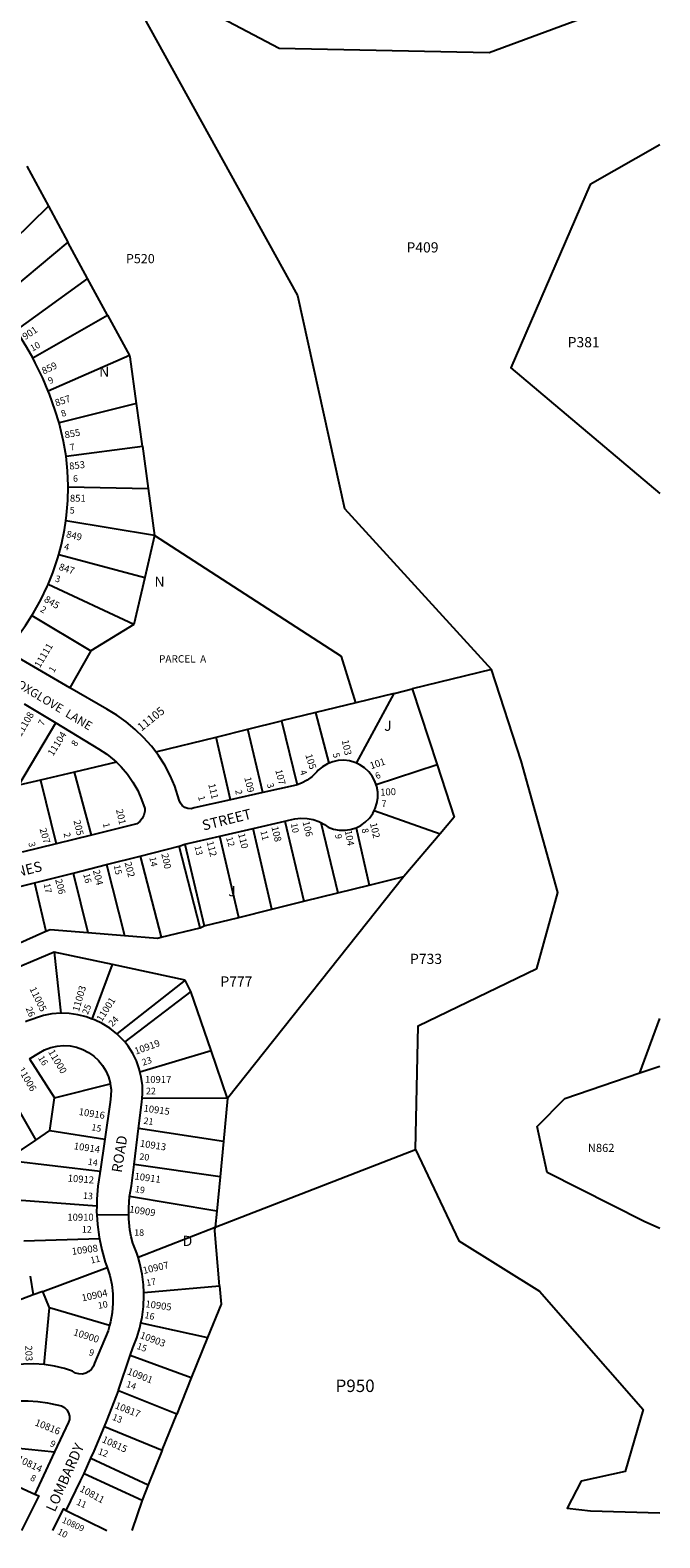
# Model space of a CAD drawing. Units: inches. Extents: x 1303737 to 1309760, y 497421 to 501515.
# Drawn here: x 1308665 to 1309760, y 497437 to 500059 of the extents above; entities that cross this region are included whole.
import ezdxf

# ---------------------------------------------------------------- set-up
doc = ezdxf.new("R2010")
doc.units = ezdxf.units.IN
doc.header["$MEASUREMENT"] = 0
for name, color, linetype in [('Addresses', 5, 'Continuous'), ('Lot-Block-Parcel Text', 6, 'Continuous'), ('Parcel Boundaries', 7, 'Continuous'), ('Street Names', 7, 'Continuous'), ('Street ROW', 5, 'Continuous')]:
    doc.layers.add(name, color=color, linetype=linetype)
doc.styles.add('Arial', font='txt')

msp = doc.modelspace()

# ---------------------------------------------------------------- linework, layer by layer
at = {"layer": 'Parcel Boundaries'}
for p, q in [((1308659.2, 499822.8), (1308696.9, 499753.3)), ((1308567.3, 499626.1), (1308696.9, 499753.3)), ((1308696.9, 499753.3), (1308730.9, 499690.7)), ((1308730.9, 499690.7), (1308604.6, 499585.4)), ((1308765.2, 499627.5), (1308730.9, 499690.7)), ((1308765.2, 499627.5), (1308640.6, 499537.5)), ((1308799.8, 499563.8), (1308765.2, 499627.5)), ((1308669.6, 499489.2), (1308799.8, 499563.8)), ((1308799.8, 499563.8), (1308837.9, 499493.5)), ((1308837.9, 499493.5), (1308696.6, 499431.4)), ((1308850.2, 499410.1), (1308715.5, 499376)), ((1308860.4, 499335.8), (1308850.2, 499410.1)), ((1308727.6, 499318.4), (1308860.4, 499335.8)), ((1308860.4, 499335.8), (1308870.4, 499262.3)), ((1308731.2, 499264.8), (1308870.4, 499262.3)), ((1308870.4, 499262.3), (1308881.5, 499180.3)), ((1308881.5, 499180.3), (1308727.3, 499205.8)), ((1308881.5, 499180.3), (1308864.6, 499107.4)), ((1308715.2, 499147.5), (1308864.6, 499107.4)), ((1308864.6, 499107.4), (1308845.7, 499025.6)), ((1308845.7, 499025.6), (1308696.5, 499094.9)), ((1308668.4, 499041.1), (1308770.7, 498979.9)), ((1308845.7, 499025.6), (1308770.7, 498979.9)), ((1308770.7, 498979.9), (1308734.4, 498915.3)), ((1309467.8, 498947.5), (1309329.3, 498913.5)), ((1309231.6, 498889.5), (1309162.1, 498872.4)), ((1309298, 498905.8), (1309231.6, 498889.5)), ((1309232.6, 498784.4), (1309298, 498905.8)), ((1309298, 498905.8), (1309329.3, 498913.5)), ((1309329.3, 498913.5), (1309372.9, 498781.2)), ((1309162.1, 498872.4), (1309102.4, 498857.7)), ((1309185, 498784.2), (1309162.1, 498872.4)), ((1308645.3, 498746.1), (1308709.9, 498854.3)), ((1308988.7, 498829.8), (1309044, 498843.4)), ((1309044, 498843.4), (1309102.4, 498857.7)), ((1309070.1, 498733.1), (1309044, 498843.4)), ((1309102.4, 498857.7), (1309129.5, 498746.6)), ((1308883.6, 498803.9), (1308988.7, 498829.8)), ((1309013.9, 498720.5), (1308988.7, 498829.8)), ((1308815.2, 498785.9), (1308742.4, 498768.8)), ((1308742.4, 498768.8), (1308683.4, 498755)), ((1308772, 498659.3), (1308742.4, 498768.8)), ((1309372.9, 498781.2), (1309267, 498746.5)), ((1308683.4, 498755), (1308645.3, 498746.1)), ((1308683.4, 498755), (1308710.5, 498644)), ((1309108.3, 498683.5), (1309141.3, 498544.1)), ((1309170.6, 498681.1), (1309200.5, 498558.8)), ((1309263.7, 498702.1), (1309378.2, 498661.3)), ((1309028.4, 498516.1), (1308995.3, 498657.5)), ((1309085.7, 498530.3), (1309052.8, 498670.7)), ((1309232, 498672.1), (1309254.7, 498572.2)), ((1309378.2, 498661.3), (1309315.2, 498587.2)), ((1308960.6, 498498.1), (1308924.3, 498639.9)), ((1308934.2, 498643.4), (1308968, 498501.2)), ((1308798.1, 498608), (1308829.1, 498484.9)), ((1308856.8, 498622.8), (1308893.1, 498481.7)), ((1308672.8, 498576.3), (1308692.6, 498491.9)), ((1308739.8, 498593.2), (1308765.8, 498490)), ((1309315.2, 498587.2), (1309008.6, 498201.2)), ((1309254.7, 498572.2), (1309315.2, 498587.2)), ((1309141.3, 498544.1), (1309200.5, 498558.8)), ((1309200.5, 498558.8), (1309254.7, 498572.2)), ((1309028.4, 498516.1), (1309085.7, 498530.3)), ((1309085.7, 498530.3), (1309141.3, 498544.1)), ((1308893.1, 498481.7), (1308960.6, 498498.1)), ((1308960.6, 498498.1), (1308968, 498501.2)), ((1308968, 498501.2), (1309028.4, 498516.1)), ((1308625.2, 498462.2), (1308692.6, 498491.9)), ((1308765.8, 498490), (1308829.1, 498484.9)), ((1308707.2, 498455.8), (1308613.8, 498416)), ((1308707.2, 498455.8), (1308718.4, 498349.3)), ((1308808.2, 498434.2), (1308707.2, 498455.8)), ((1308773.2, 498339.3), (1308808.2, 498434.2)), ((1308934.7, 498407.1), (1308808.2, 498434.2)), ((1308934.7, 498407.1), (1308816, 498313.5)), ((1308944.8, 498387.4), (1308934.7, 498407.1)), ((1308944.8, 498387.4), (1308830, 498299.5)), ((1308980.1, 498284.4), (1308944.8, 498387.4)), ((1309725.7, 498245.8), (1309760.1, 498340.2)), ((1308663.8, 498270.1), (1308707.5, 498202.2)), ((1308856.2, 498247.7), (1308980.1, 498284.4)), ((1309008.6, 498201.2), (1308980.1, 498284.4)), ((1308611.7, 498238.4), (1308675.2, 498128.9)), ((1309725.7, 498245.8), (1309760.1, 498257.6)), ((1308707.5, 498202.2), (1308804.6, 498226.7)), ((1308699.6, 498145.2), (1308707.5, 498202.2)), ((1309008.6, 498201.2), (1308860.2, 498201.8)), ((1309008.6, 498201.2), (1309001.4, 498126.5)), ((1308629.4, 498098.2), (1308675.2, 498128.9)), ((1308675.2, 498128.9), (1308699.6, 498145.2)), ((1308699.6, 498145.2), (1308794.9, 498130.5)), ((1309001.4, 498126.5), (1308853.8, 498149.1)), ((1308987, 497977.2), (1309335.4, 498112.7)), ((1309001.4, 498126.5), (1308995.5, 498064.8)), ((1308786.7, 498074), (1308630.4, 498092.7)), ((1308995.5, 498064.8), (1308845.9, 498086.1)), ((1308995.5, 498064.8), (1308989.8, 498005.3)), ((1308642.1, 498024.8), (1308780.9, 498014.6)), ((1308989.8, 498005.3), (1308838.2, 498030.4)), ((1308989.8, 498005.3), (1308987, 497977.2)), ((1308852.9, 497925), (1308987, 497977.2)), ((1308785.7, 497957.1), (1308654.5, 497953.1)), ((1308665.1, 497892.1), (1308670.7, 497859.5)), ((1308687.5, 497865.7), (1308799.2, 497907.2)), ((1308862.9, 497863.9), (1308994.5, 497875.1)), ((1308670.7, 497859.5), (1308610.8, 497837.2)), ((1308687.5, 497865.7), (1308670.7, 497859.5)), ((1308698.9, 497837.1), (1308687.5, 497865.7)), ((1308689.4, 497738.2), (1308698.9, 497837.1)), ((1308803.2, 497806.1), (1308698.9, 497837.1)), ((1308857.7, 497810.7), (1308973.9, 497785.4)), ((1308973.9, 497785.4), (1308945.5, 497715.1)), ((1308945.5, 497715.1), (1308839.2, 497754.3)), ((1308945.5, 497715.1), (1308920.1, 497652.2)), ((1308920.1, 497652.2), (1308818.6, 497692.7)), ((1308794.3, 497630.7), (1308894.8, 497589.5)), ((1308894.8, 497589.5), (1308920.1, 497652.2)), ((1308639.6, 497593.8), (1308707.8, 497586.3)), ((1308894.8, 497589.5), (1308870.3, 497529.4)), ((1308574.9, 497557.3), (1308673.6, 497512.9)), ((1308770.8, 497575.4), (1308870.3, 497529.4)), ((1308758.9, 497549.1), (1308859.9, 497502.8)), ((1308870.3, 497529.4), (1308859.9, 497502.8)), ((1308859.9, 497502.8), (1308842, 497449.8)), ((1308728.1, 497484.6), (1308798.3, 497449.8))]:
    msp.add_line(p, q, dxfattribs=at)
for points in [[(1308808.5, 500180.2), (1309130.3, 499597.9), (1309211.6, 499227.5), (1309467.8, 498947.5)], [(1309760.3, 500130.2), (1309463.6, 500019.8), (1309098.1, 500027.3), (1308808.5, 500180.2)], [(1309760.2, 499859.6), (1309639.3, 499790.6), (1309501.3, 499471.8), (1309760.2, 499253.2)], [(1308850.2, 499410.1), (1308839.2, 499491.3), (1308837.9, 499493.5)], [(1309231.6, 498889.5), (1309206.6, 498970), (1308881.5, 499180.3)], [(1309335.4, 498112.7), (1309339.7, 498327.5), (1309546.1, 498427.5), (1309583.1, 498559.7), (1309519.1, 498788.5), (1309467.8, 498947.5)], [(1309372.9, 498781.2), (1309402.8, 498690.3), (1309378.2, 498661.3)], [(1308692.6, 498491.9), (1308700.3, 498495.3), (1308765.8, 498490)], [(1308829.1, 498484.9), (1308886.9, 498480.2), (1308893.1, 498481.7)], [(1309760.1, 497975.3), (1309733.1, 497987.3), (1309564.4, 498072.7), (1309546.9, 498152.6), (1309594.8, 498201), (1309725.7, 498245.8)], [(1309335.4, 498112.7), (1309410.5, 497953.5), (1309551.2, 497865.9), (1309731.2, 497660.1), (1309699.7, 497552.5), (1309623.6, 497535.5), (1309599.2, 497488.7), (1309639.4, 497484), (1309760, 497480.4)], [(1308994.5, 497875.1), (1308986.4, 497970.9), (1308987, 497977.2)], [(1308994.5, 497875.1), (1308997.2, 497843.2), (1308973.9, 497785.4)]]:
    msp.add_lwpolyline(points, dxfattribs=at)
at = {"layer": 'Street ROW'}
for p, q in [((1308654.9, 498887.5), (1308709.9, 498854.3)), ((1309070.1, 498733.1), (1309013.9, 498720.5)), ((1309052.8, 498670.7), (1309108.3, 498683.5)), ((1308772, 498659.3), (1308710.5, 498644)), ((1308934.2, 498643.4), (1308995.3, 498657.5)), ((1308995.3, 498657.5), (1309052.8, 498670.7)), ((1308710.5, 498644), (1308651.1, 498629.3)), ((1308856.8, 498622.8), (1308924.3, 498639.9)), ((1308924.3, 498639.9), (1308934.2, 498643.4)), ((1308739.8, 498593.2), (1308798.1, 498608)), ((1308798.1, 498608), (1308856.8, 498622.8)), ((1308672.8, 498576.3), (1308739.8, 498593.2)), ((1308830, 498299.5), (1308816, 498313.5)), ((1308794.9, 498130.5), (1308786.7, 498074)), ((1308845.9, 498086.1), (1308853.8, 498149.1)), ((1308836.8, 497998.4), (1308781.2, 497999)), ((1308707.8, 497586.3), (1308673.6, 497512.9)), ((1308758.9, 497549.1), (1308770.8, 497575.4))]:
    msp.add_line(p, q, dxfattribs=at)
for points in [[(1308669.6, 499489.2), (1308659.6, 499507.3), (1308643.8, 499532.8), (1308640.6, 499537.5)], [(1308696.6, 499431.4), (1308687.2, 499453.8), (1308674.1, 499480.9), (1308669.6, 499489.2)], [(1308715.5, 499376), (1308709, 499397.8), (1308698.8, 499426.1), (1308696.6, 499431.4)], [(1308727.6, 499318.4), (1308723.4, 499343.9), (1308717.6, 499369), (1308715.5, 499376)], [(1308731.2, 499264.8), (1308731.3, 499267), (1308730.2, 499292.8), (1308727.6, 499318.4)], [(1308727.3, 499205.8), (1308728.7, 499215.5), (1308730.8, 499241.2), (1308731.2, 499264.8)], [(1308715.2, 499147.5), (1308719.8, 499164.7), (1308725, 499189.9), (1308727.3, 499205.8)], [(1308696.5, 499094.9), (1308704.8, 499115.3), (1308713, 499139.8), (1308715.2, 499147.5)], [(1308668.4, 499041.1), (1308671.3, 499045.6), (1308683.9, 499068.2), (1308695, 499091.4), (1308696.5, 499094.9)], [(1308734.4, 498915.3), (1308651, 498963.9), (1308646, 498969), (1308642.2, 498975.1), (1308639.8, 498981.9), (1308639, 498989.1), (1308639.8, 498996.2), (1308642.1, 499003), (1308657.3, 499023.9), (1308668.4, 499041.1)], [(1308883.6, 498803.9), (1308876.1, 498813.9), (1308862.6, 498829), (1308848, 498843.1), (1308832.4, 498856), (1308815.8, 498867.7), (1308798.4, 498878), (1308734.4, 498915.3)], [(1308709.9, 498854.3), (1308784.3, 498809.4), (1308798.4, 498800.1), (1308811.4, 498789.6), (1308815.2, 498785.9)], [(1308815.2, 498785.9), (1308823.5, 498777.8), (1308834.3, 498765), (1308844, 498751.2), (1308852.3, 498736.6), (1308859.1, 498721.2), (1308864.5, 498705.3), (1308864.5, 498700.8), (1308863.1, 498694.2), (1308860.2, 498688.1), (1308856, 498682.9), (1308850.7, 498678.8), (1308772, 498659.3)], [(1309013.9, 498720.5), (1308950.7, 498706.4), (1308945.2, 498705.1), (1308939.6, 498705.5), (1308934.4, 498707.3), (1308929.8, 498710.6), (1308926.4, 498715), (1308924.2, 498720.1), (1308917, 498744.2), (1308908.8, 498762.7), (1308899.2, 498780.6), (1308888.3, 498797.7), (1308883.6, 498803.9)], [(1309185, 498784.2), (1309182.2, 498783.1), (1309173.8, 498778.1), (1309166.3, 498771.9), (1309163.7, 498769.1), (1309155.8, 498761.3), (1309146.9, 498754.7), (1309137.1, 498749.5), (1309129.5, 498746.6)], [(1309232.6, 498784.4), (1309229.9, 498785.6), (1309220.4, 498788.2), (1309210.7, 498789.3), (1309200.9, 498788.8), (1309191.3, 498786.7), (1309185, 498784.2)], [(1309267, 498746.5), (1309264.7, 498753), (1309260, 498761.6), (1309254.1, 498769.4), (1309246.9, 498776.1), (1309238.8, 498781.5), (1309232.6, 498784.4)], [(1309129.5, 498746.6), (1309127.6, 498745.9), (1309070.1, 498733.1)], [(1309263.7, 498702.1), (1309265.3, 498705.3), (1309268.3, 498714.6), (1309269.7, 498724.3), (1309269.6, 498734.1), (1309267.9, 498743.8), (1309267, 498746.5)], [(1309108.3, 498683.5), (1309115, 498685), (1309125.4, 498687.7), (1309136, 498688.8), (1309146.8, 498688.3), (1309157.3, 498686.3), (1309167.4, 498682.8), (1309170.6, 498681.1)], [(1309170.6, 498681.1), (1309176.9, 498677.8), (1309183.6, 498673.1), (1309192.8, 498669.7), (1309202.5, 498667.9), (1309212.3, 498667.6), (1309222, 498668.9), (1309232, 498672.1)], [(1309232, 498672.1), (1309240.1, 498676.1), (1309248.1, 498681.8), (1309255.1, 498688.7), (1309260.9, 498696.6), (1309263.7, 498702.1)], [(1308597.1, 498556.8), (1308599.7, 498557.6), (1308626.3, 498564.5), (1308672.8, 498576.3)], [(1308718.4, 498349.3), (1308703.1, 498348.3), (1308688.2, 498345.7), (1308659.7, 498335.9), (1308657.2, 498334.5)], [(1308773.2, 498339.3), (1308762.9, 498343.1), (1308748.2, 498346.7), (1308733.3, 498348.8), (1308718.4, 498349.3)], [(1308816, 498313.5), (1308803.5, 498323.3), (1308790.6, 498331.3), (1308777.1, 498337.9), (1308773.2, 498339.3)], [(1308663.8, 498270.1), (1308680.4, 498280.2), (1308690.4, 498285.7), (1308701, 498289.7), (1308712.1, 498292.3), (1308723.4, 498293.3), (1308734.7, 498292.7), (1308746, 498290.2), (1308756.6, 498286.5), (1308766.6, 498281.4), (1308775.8, 498275), (1308784, 498267.4), (1308791.1, 498258.7), (1308796.9, 498249.2), (1308801.4, 498238.9), (1308804.4, 498228.1), (1308804.6, 498226.7)], [(1308856.2, 498247.7), (1308855, 498252.7), (1308850, 498266.4), (1308843.6, 498279.6), (1308835.7, 498292), (1308830, 498299.5)], [(1308860.2, 498201.8), (1308860.8, 498209.3), (1308860.4, 498224), (1308858.5, 498238.5), (1308856.2, 498247.7)], [(1308804.6, 498226.7), (1308805.9, 498217), (1308805.8, 498205.8), (1308804.2, 498194.7), (1308794.9, 498130.5)], [(1308853.8, 498149.1), (1308859.6, 498194.7), (1308860.2, 498201.8)], [(1308838.2, 498030.4), (1308841.2, 498049.3), (1308845.9, 498086.1)], [(1308786.7, 498074), (1308786.4, 498071.5), (1308786.2, 498070.5), (1308782.8, 498048.5), (1308781.1, 498026.3), (1308780.9, 498014.6)], [(1308852.9, 497925), (1308850.8, 497932), (1308843.9, 497949.4), (1308840.8, 497960.7), (1308838.5, 497972.9), (1308836.8, 497992), (1308836.8, 497998.4), (1308836.7, 498011.2), (1308838.2, 498030.4)], [(1308780.9, 498014.6), (1308780.8, 498004), (1308781.2, 497999), (1308782.2, 497981.8), (1308785.2, 497959.7), (1308785.7, 497957.1)], [(1308785.7, 497957.1), (1308789.7, 497937.9), (1308795.7, 497916.4), (1308798.6, 497909), (1308799.2, 497907.2)], [(1308862.9, 497863.9), (1308862.4, 497877), (1308860, 497895.6), (1308856.2, 497914), (1308852.9, 497925)], [(1308799.2, 497907.2), (1308803.6, 497893.5), (1308807, 497877.5), (1308808.8, 497861.2), (1308809.1, 497844.9), (1308807.8, 497828.6), (1308805, 497812.5), (1308803.2, 497806.1)], [(1308857.7, 497810.7), (1308859.9, 497820.9), (1308862.3, 497839.5), (1308863.1, 497858.3), (1308862.9, 497863.9)], [(1308803.2, 497806.1), (1308800.6, 497796.8), (1308776.9, 497741), (1308775.2, 497735.8), (1308772, 497730.6), (1308767.5, 497726.4), (1308762.2, 497723.4), (1308756.2, 497721.9), (1308750.1, 497722), (1308744.2, 497723.6), (1308738.9, 497726.7), (1308724.9, 497731.3), (1308707.4, 497735.5), (1308689.4, 497738.2)], [(1308839.2, 497754.3), (1308843.5, 497767.2), (1308850.5, 497784.6), (1308855.9, 497802.5), (1308857.7, 497810.7)], [(1308689.4, 497738.2), (1308671.5, 497739.4), (1308653.4, 497738.9), (1308635.5, 497736.9), (1308627.5, 497735.3)], [(1308818.6, 497692.7), (1308819.1, 497693.9), (1308839.2, 497754.3)], [(1308794.3, 497630.7), (1308798.5, 497640.7), (1308818.6, 497692.7)], [(1308627.8, 497673.2), (1308644.6, 497675), (1308661.7, 497675.4), (1308678.7, 497674.3), (1308695.6, 497671.6), (1308700.8, 497670.5), (1308720, 497666.3), (1308725.1, 497663.5), (1308729.2, 497659.5), (1308732.1, 497654.4), (1308733.5, 497648.8), (1308733.4, 497643), (1308732, 497638.1), (1308707.8, 497586.3)], [(1308770.8, 497575.4), (1308776.5, 497588), (1308794.3, 497630.7)], [(1308728.1, 497484.6), (1308753, 497536), (1308758.9, 497549.1)], [(1308673.6, 497512.9), (1308680.2, 497510.2), (1308649.9, 497449.8)], [(1308704.5, 497449.8), (1308723.4, 497487.7), (1308728.1, 497484.6)]]:
    msp.add_lwpolyline(points, dxfattribs=at)

# ---------------------------------------------------------------- texts
at = {"layer": 'Addresses', "color": 18, "true_color": 0x000000, "style": 'Arial'}
for s, height, rotation, p in [('901', 12.07, 33.9064, (1308656.7, 499519.9)), ('859', 12.07, 25.1678, (1308688.7, 499460.3)), ('857', 12.07, 18.5908, (1308710.7, 499404.8)), ('855', 12.07, 10.4377, (1308726.2, 499349.2)), ('853', 12.07, 6.7701, (1308733.9, 499294.8)), ('851', 12.07, 0.0089, (1308734.4, 499239.1)), ('849', 12.07, -13.4655, (1308727, 499177.5)), ('847', 12.07, -17.9388, (1308714.1, 499120.9)), ('845', 12.07, -31.4769, (1308688.3, 499066.2)), ('11111', 12.07, 59.1846, (1308682, 498949.2)), ('11108', 12.07, 59.7035, (1308649.4, 498829.6)), ('11105', 14.2, 38.7288, (1308858.6, 498839.1)), ('11104', 12.07, 57.7244, (1308704.9, 498795.7)), ('103', 12.07, -77.3957, (1309206.9, 498823.8)), ('105', 12.07, -72.7587, (1309143.6, 498798.5)), ('101', 12.07, 18.5257, (1309258.2, 498773.7)), ('109', 12.07, -77.0051, (1309037.5, 498759)), ('107', 12.07, -75.9633, (1309091.4, 498772)), ('111', 12.07, -76.5046, (1308974.9, 498747.5)), ('100', 12.07, 3.0599, (1309274.3, 498727.6)), ('201', 12.07, -77.196, (1308814.4, 498703.2)), ('205', 12.07, -76.7017, (1308740.6, 498684.1)), ('106', 12.07, -76.4639, (1309138.9, 498682.1)), ('102', 12.07, -76.7596, (1309256, 498679.5)), ('207', 12.07, -74.0543, (1308681.5, 498669.7)), ('110', 12.07, -75.7501, (1309026.6, 498661.2)), ('108', 12.07, -76.7592, (1309084.7, 498673.2)), ('104', 12.07, -79.695, (1309212.4, 498666.7)), ('200', 12.07, -77.8452, (1308893.3, 498626.2)), ('112', 12.07, -76.2003, (1308972, 498647.5)), ('202', 12.07, -75.7496, (1308829.3, 498611.3)), ('206', 12.07, -75.7185, (1308708.6, 498581.7)), ('204', 12.07, -75.964, (1308774.2, 498597.5)), ('11005', 12.07, -63.9831, (1308663.8, 498391.8)), ('11003', 12.07, 74.0012, (1308750, 498351.4)), ('11001', 12.07, 57.3808, (1308789.7, 498333.6)), ('11000', 12.07, -59.2385, (1308696.1, 498282.1)), ('10919', 12.07, 19.6253, (1308849.1, 498277.3)), ('11006', 12.07, -59.5345, (1308643.4, 498251.5)), ('10917', 12.07, -0.9094, (1308864.9, 498228.5)), ('10916', 12.07, -8.9016, (1308749, 498172.6)), ('10915', 12.07, -7.98, (1308861.8, 498178.6)), ('10913', 12.07, -8.7075, (1308855.5, 498117.5)), ('10914', 12.07, -8.5838, (1308740.5, 498113)), ('10912', 12.07, -4.574, (1308730.2, 498056.8)), ('10911', 12.07, -7.7012, (1308846.1, 498060.4)), ('10909', 12.07, -8.8297, (1308837, 498003.1)), ('10908', 12.07, 7.9167, (1308738.4, 497929)), ('10907', 12.07, 12.9756, (1308862.7, 497895.9)), ('10904', 12.07, 12.2383, (1308756.1, 497848.1)), ('10905', 12.07, -7.689, (1308865, 497838.3)), ('10900', 12.07, -17.6048, (1308739.3, 497789.7)), ('10903', 12.07, -20.772, (1308855.2, 497784.8)), ('203', 12.07, -88.2658, (1308656.6, 497771.4)), ('10901', 12.07, -21.4677, (1308833, 497721.9)), ('10817', 12.07, -21.5714, (1308811.6, 497662.6)), ('10816', 12.07, -21.8734, (1308672.3, 497633)), ('10815', 12.07, -24.7274, (1308789, 497603.9)), ('10814', 12.07, -25.4632, (1308641.4, 497570.1)), ('10811', 12.07, -28.8425, (1308750.2, 497518.6)), ('10809', 10.65, -24.5196, (1308719.6, 497464.1))]:
    msp.add_text(s, height=height, rotation=rotation, dxfattribs=at).set_placement(p)
msp.add_text('10910', height=12.07, dxfattribs=at).set_placement((1308729.9, 497988.6))
at = {"layer": 'Lot-Block-Parcel Text', "color": 14, "true_color": 0xa80000, "style": 'Arial'}
for s, height, p in [('P409', 17.75, (1309319.7, 499672.6)), ('P520', 15.97, (1308831.8, 499653.9)), ('P381', 17.75, (1309600, 499507.7)), ('N', 17.8, (1308785.2, 499456.3)), ('6', 11.4, (1308739.7, 499273.8)), ('5', 11.4, (1308734, 499218.5)), ('N', 17.8, (1308881.5, 499091.2)), ('PARCEL  A', 12.78, (1308889.4, 498959.4)), ('J', 17.8, (1309280.8, 498840.6)), ('7', 11.4, (1309276.3, 498708.2)), ('J', 17.8, (1309009.8, 498553)), ('P733', 17.75, (1309325.9, 498435.1)), ('P777', 17.75, (1308996.1, 498395.7)), ('22', 11.36, (1308866.7, 498208.5)), ('N862', 14.2, (1309635.1, 498108.1)), ('12', 11.36, (1308755.2, 497967.8)), ('18', 11.36, (1308846.2, 497962.3)), ('D', 17.8, (1308930.5, 497944.6)), ('P950', 21.69, (1309196.3, 497690.6))]:
    msp.add_text(s, height=height, dxfattribs=at).set_placement(p)
for s, height, rotation, p in [('10', 11.36, 29.6132, (1308669.2, 499499.9)), ('9', 11.4, 28.498, (1308699.9, 499443.4)), ('8', 11.4, 21.8813, (1308721.4, 499386.2)), ('7', 11.4, 12.8232, (1308735.7, 499327.8)), ('4', 11.4, -13.038, (1308723.3, 499156.1)), ('3', 11.4, -14.4572, (1308707.8, 499100.4)), ('2', 11.4, -31.8198, (1308681.6, 499048.9)), ('1', 11.4, 58.298, (1308706.3, 498940.8)), ('7', 11.4, 59.6364, (1308687.9, 498848.2)), ('8', 11.4, 54.4948, (1308744.8, 498812.2)), ('5', 11.4, -75.2402, (1309191.2, 498800.7)), ('4', 11.4, -69.8922, (1309133.8, 498770.1)), ('6', 11.4, 23.0413, (1309268.1, 498756.1)), ('2', 11.4, -80.0825, (1309021.8, 498737.2)), ('3', 11.4, -72.368, (1309076.7, 498747.7)), ('1', 11.4, -74.996, (1308957.1, 498726)), ('1', 11.4, -77.1263, (1308791.5, 498679.3)), ('10', 11.36, -79.8771, (1309118.5, 498679.1)), ('2', 11.4, -77.5584, (1308723.2, 498662.4)), ('12', 11.36, -73.6381, (1309005.8, 498654.5)), ('11', 11.36, -75.9996, (1309065.5, 498665.8)), ('9', 11.4, -81.854, (1309195.3, 498660.3)), ('8', 11.4, -78.7091, (1309241.6, 498669.9)), ('3', 11.4, -77.0385, (1308662, 498645.8)), ('13', 11.36, -77.2405, (1308950.9, 498639.7)), ('15', 11.36, -77.5219, (1308810.4, 498606.2)), ('14', 11.36, -78.5508, (1308872.3, 498620.3)), ('17', 11.36, -79.7848, (1308688.7, 498574.3)), ('16', 11.36, -76.6624, (1308757.4, 498591.3)), ('25', 11.36, 68.7743, (1308765.7, 498346.2)), ('26', 11.36, -66.8972, (1308657.2, 498357.7)), ('24', 11.36, 47.7869, (1308808.5, 498325.2)), ('16', 11.36, -58.1749, (1308678.5, 498271.6)), ('23', 11.36, 19.0401, (1308861.7, 498258)), ('15', 11.36, -11.146, (1308771, 498146)), ('21', 11.36, -7.7202, (1308861.8, 498157.2)), ('20', 11.36, -5.8569, (1308854.7, 498094.7)), ('14', 11.36, -8.8105, (1308764.9, 498086)), ('13', 11.36, -4.3743, (1308756.8, 498026.8)), ('19', 11.36, -9.3532, (1308846.8, 498038.5)), ('11', 11.36, 13.3437, (1308771.3, 497913.8)), ('17', 11.36, 9.7175, (1308868, 497874.8)), ('10', 11.36, 10.1444, (1308784, 497835.2)), ('16', 11.36, -12.253, (1308863.4, 497819.5)), ('9', 11.4, -18.9172, (1308766.1, 497755.1)), ('15', 11.36, -19.6412, (1308849.6, 497765.9)), ('14', 11.36, -18.2156, (1308831.2, 497699.6)), ('13', 11.36, -22.0093, (1308806.9, 497642.6)), ('9', 11.4, -26.9868, (1308698.3, 497597.3)), ('12', 11.36, -21.0453, (1308782.2, 497583)), ('8', 11.4, -26.6592, (1308664.2, 497537.8)), ('11', 11.36, -24.1133, (1308744.6, 497495.2)), ('10', 11.36, -27.7717, (1308711.5, 497444.2))]:
    msp.add_text(s, height=height, rotation=rotation, dxfattribs=at).set_placement(p)
at = {"layer": 'Street Names', "color": 18, "true_color": 0x000000, "style": 'Arial'}
for s, height, rotation, p in [('FOXGLOVE  LANE', 14.792, -31.002, (1308630.7, 498923.2)), ('STREET', 17.75, 14.0032, (1308966.7, 498667)), ('HANNES', 17.75, 14.0032, (1308594, 498573.8)), ('ROAD', 17.75, 81.0047, (1308824.3, 498071.3)), ('LOMBARDY', 17.75, 66.0049, (1308708.2, 497480.8))]:
    msp.add_text(s, height=height, rotation=rotation, dxfattribs=at).set_placement(p)

doc.saveas('drawing.dxf')
